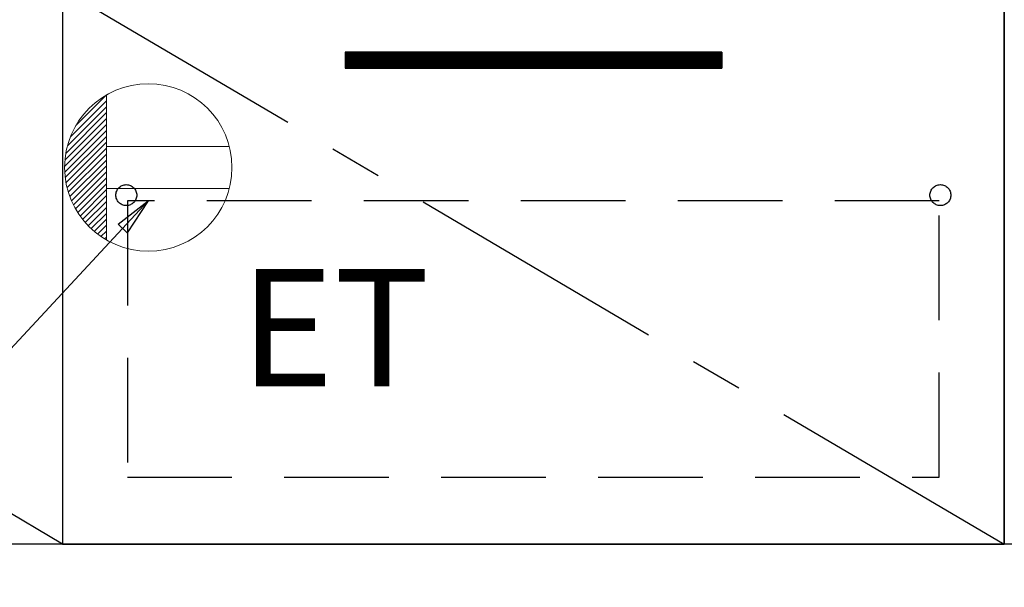
# Model space of a CAD drawing. Extents: x 27948 to 54421, y -22065 to -13195.
# Drawn here: x 45161 to 45631, y -19875 to -19604 of the extents above; entities that cross this region are included whole.
import ezdxf

# ---------------------------------------------------------------- set-up
doc = ezdxf.new("R2010")
doc.units = 0
doc.header["$LTSCALE"] = 50
doc.header["$MEASUREMENT"] = 0
doc.linetypes.add('CENTER', pattern=[2, 1.25, -0.25, 0.25, -0.25])
doc.linetypes.add('HIDDEN', pattern=[0.375, 0.25, -0.125])
doc.layers.get('0').update_dxf_attribs({"linetype": 'CONTINUOUS'})
for name, color, linetype in [('120-キャビネット（外）', 7, 'CONTINUOUS'), ('121-キャビネット（中）', 253, 'HIDDEN'), ('122-扉', 6, 'CONTINUOUS'), ('123-扉向き', 231, 'CENTER'), ('160-文字', 254, 'CONTINUOUS')]:
    doc.layers.add(name, color=color, linetype=linetype)
doc.styles.add('KH001', font='txt')
doc.styles.add('ＭＳ ゴシック', font='txt', dxfattribs={"height": 10})
doc.dimstyles.new('KH1xx030', dxfattribs={"dimscale": 30, "dimtxt": 2, "dimasz": 0.6, "dimexe": 0.3, "dimexo": 1.2, "dimgap": 0.5, "dimtad": 3, "dimdec": 1, "dimdsep": 46, "dimlunit": 6, "dimtxsty": 'KH001', "dimblk": 'DOT', "dimcen": 1, "dimdle": 1, "dimclrd": 256, "dimclre": 256, "dimclrt": 256, "dimadec": 0, "dimazin": 0, "dimtfac": 1, "dimtdec": 1, "dimtix": 1, "dimtmove": 2, "dimatfit": 3, "dimldrblk": 'CLOSEDBLANK', "dimfxl": 1, "dimtolj": 1, "dimtzin": 0, "dimlwd": -1, "dimlwe": -1, "dimarcsym": 0})

# ---------------------------------------------------------------- blocks, each defined once
blk = doc.blocks.new('ｺﾝｾﾝﾄ')
at = {"layer": '160-文字', "color": 4, "linetype": 'Continuous', "lineweight": 20}
for p, q in [((-34.62, 20.03), (-20.03, 34.62)), ((-20, 34.64), (-20, -34.64)), ((-38.63, 10.36), (-20, 29)), ((-37.25, 14.58), (-20, 31.82)), ((-39.43, 6.74), (-20, 26.17)), ((-40, 0.51), (-20, 20.51)), ((-39.85, 3.49), (-20, 23.34)), ((-39.94, -2.25), (-20, 17.68)), ((-39.7, -4.85), (-20, 14.85)), ((-39.33, -7.3), (-20, 12.03)), ((38.73, 10), (-20, 10)), ((-38.82, -9.63), (-20, 9.2)), ((-38.21, -11.84), (-20, 6.37)), ((-37.49, -13.95), (-20, 3.54)), ((-36.68, -15.96), (-20, 0.71)), ((-35.78, -17.89), (-20, -2.12)), ((-34.79, -19.74), (-20, -4.94)), ((-33.73, -21.5), (-20, -7.77)), ((-32.59, -23.19), (-20, -10.6)), ((-31.38, -24.81), (-20, -13.43)), ((38.73, -10), (-20, -10)), ((-30.09, -26.35), (-20, -16.26)), ((-28.74, -27.82), (-20, -19.09)), ((-27.31, -29.23), (-20, -21.92)), ((-25.81, -30.56), (-20, -24.74)), ((-24.24, -31.82), (-20, -27.57)), ((-22.6, -33), (-20, -30.4)), ((-20.89, -34.11), (-20, -33.23))]:
    blk.add_line(p, q, dxfattribs=at)
blk.add_circle((0, 0), 40, dxfattribs=at)
blk = doc.blocks.new('_ClosedBlank')
at = {"color": 0, "linetype": 'ByBlock', "lineweight": -2}
for p, q in [((-1, 0.167), (0, 0)), ((-1, 0.167), (-1, -0.167)), ((0, 0), (-1, -0.167))]:
    blk.add_line(p, q, dxfattribs=at)
blk = doc.blocks.new('_Dot')
at = {"color": 0, "linetype": 'ByBlock', "lineweight": -2}
blk.add_line((-0.5, 0), (-1, 0), dxfattribs=at)
at = {"color": 0, "linetype": 'ByBlock', "const_width": 0.5}
blk.add_lwpolyline([(-0.25, 0, 1), (0.25, 0, 1)], format="xyb", close=True, dxfattribs=at)

msp = doc.modelspace()

# ---------------------------------------------------------------- hatches: boundary and pattern name
at = {"layer": '122-扉'}
h = msp.add_hatch(dxfattribs=at)
h.set_pattern_fill('ANSI31', color=256, style=0)
h.set_pattern_definition([(135, (226746.54433, -24664.00965), (0.08838834765, 0.08838834765), [])])
h.paths.add_polyline_path([(45495.96, -19619.55), (45315.96, -19619.55), (45315.96, -19627.05), (45495.96, -19627.05)])
edge = h.paths.add_edge_path()
edge.add_line((45495.96, -19627.05), (45165.55, -19627.05))

# ---------------------------------------------------------------- linework, layer by layer
at = {"layer": '120-キャビネット（外）', "color": 6}
for points in [[(44280.96, -19134.55), (45180.96, -19134.55), (45180.96, -19854.55), (44280.96, -19854.55)], [(45630.96, -19134.55), (46380.96, -19134.55), (46380.96, -19854.55), (45630.96, -19854.55)], [(45630.96, -19854.55), (45630.96, -19854.55), (45630.96, -19134.55), (45630.96, -19134.55)], [(45630.96, -19589.55), (45180.96, -19589.55), (45180.96, -19854.55), (45630.96, -19854.55)], [(46399.96, -19854.55), (44280.96, -19854.55), (44280.96, -19954.55), (46399.96, -19954.55)]]:
    msp.add_lwpolyline(points, close=True, dxfattribs=at)
at = {"layer": '121-キャビネット（中）', "color": 13, "ltscale": 4}
msp.add_lwpolyline([(45599.96, -19690.55), (45211.96, -19690.55), (45211.96, -19822.55), (45599.96, -19822.55)], close=True, dxfattribs=at)
for centre in [(45211.46, -19687.76), (45211.46, -19687.76), (45600.46, -19687.76)]:
    msp.add_circle(centre, 5, dxfattribs=at)
at = {"layer": '122-扉'}
for p, q in [((45495.96, -19619.55), (45315.96, -19619.55)), ((45315.96, -19619.55), (45315.96, -19627.05)), ((45495.96, -19619.55), (45495.96, -19627.05)), ((45315.96, -19627.05), (45495.96, -19627.05))]:
    msp.add_line(p, q, dxfattribs=at)
at = {"layer": '123-扉向き', "ltscale": 2}
for p, q in [((44280.96, -19321.55), (45180.96, -19854.26)), ((45180.96, -19589.55), (45630.96, -19854.55))]:
    msp.add_line(p, q, dxfattribs=at)

# ---------------------------------------------------------------- block references
at = {"layer": '160-文字'}
msp.add_blockref('ｺﾝｾﾝﾄ', (45221.96, -19674.55), dxfattribs=at)

# ---------------------------------------------------------------- texts
at = {"layer": '160-文字', "color": 4, "lineweight": 0, "insert": (45265.66, -19723.12), "char_height": 56, "attachment_point": 1, "line_spacing_factor": 0.782827, "style": 'ＭＳ ゴシック'}
msp.add_mtext('ET', dxfattribs=at)

# ---------------------------------------------------------------- leaders
at = {"layer": '160-文字', "annotation_type": 0, "has_hookline": 1, "hookline_direction": 1, "text_width": 1319.09}
msp.add_leader([(45221.96, -19690.55), (44081.23, -20917), (44063.23, -20917)], dimstyle='KH1xx030', override={"dimgap": 0.5, "dimtad": 1}, dxfattribs=at)

doc.saveas('drawing.dxf')
